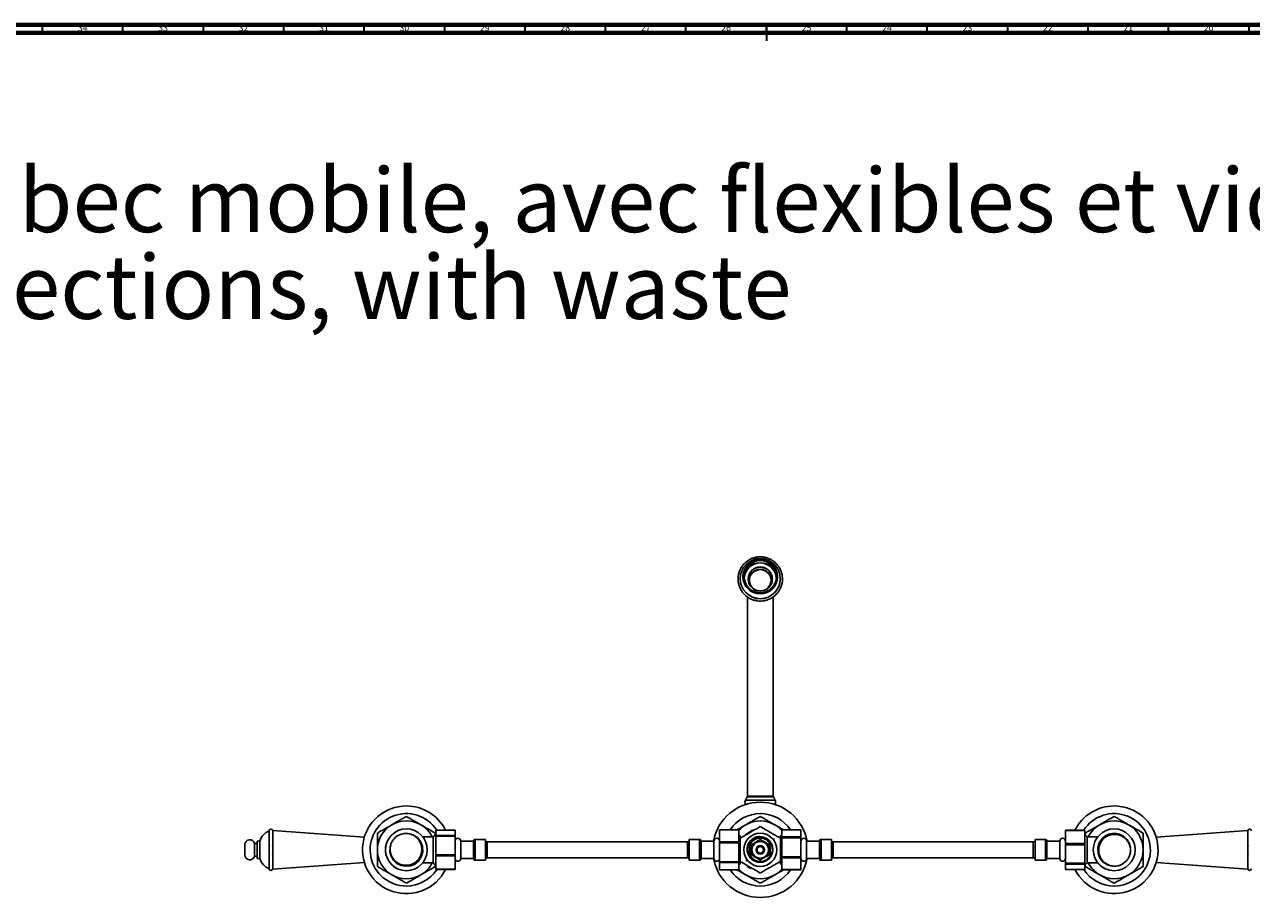
# Model space of a CAD drawing. Units: millimetres. Extents: x 3 to 2496, y 5 to 2495.
# Drawn here: x 789 to 1552, y 1953 to 2495 of the extents above; entities that cross this region are included whole.
import ezdxf

# ---------------------------------------------------------------- set-up
doc = ezdxf.new("R2010")
doc.units = ezdxf.units.MM
doc.styles.add('SLDTEXTSTYLE0', font='TXT', dxfattribs={"width": 0.75})

# ---------------------------------------------------------------- blocks, each defined once
blk = doc.blocks.new('SW_NOTE_0')
at = {"color": 0, "linetype": 'Continuous', "lineweight": 0, "char_height": 39.6875, "attachment_point": 1, "style": 'SLDTEXTSTYLE0'}
for s, insert in [('Mélangeur de lavabo 3 trous, bec mobile, avec flexibles et vidage - 3-hole basin mixer,', (0, -2.76)), ('swivel spout, hoses and connections, with waste', (0, -56.67))]:
    blk.add_mtext(s, dxfattribs=dict(at, insert=insert))

msp = doc.modelspace()

# ---------------------------------------------------------------- linework, layer by layer
at = {"color": 5, "linetype": 'Continuous', "lineweight": 70}
for p, q in [((5, 2495), (2495, 2495)), ((10, 2490), (2490, 2490))]:
    msp.add_line(p, q, dxfattribs=at)
at = {"color": 5, "linetype": 'Continuous', "lineweight": 35}
for p, q in [((800, 2490), (800, 2495)), ((850, 2490), (850, 2495)), ((900, 2490), (900, 2495)), ((950, 2490), (950, 2495)), ((1000, 2490), (1000, 2495)), ((1050, 2490), (1050, 2495)), ((1100, 2490), (1100, 2495)), ((1150, 2490), (1150, 2495)), ((1200, 2490), (1200, 2495)), ((1250, 2495), (1250, 2485)), ((1250, 2490), (1250, 2495)), ((1300, 2490), (1300, 2495)), ((1350, 2490), (1350, 2495)), ((1400, 2490), (1400, 2495)), ((1450, 2490), (1450, 2495)), ((1500, 2490), (1500, 2495)), ((1550, 2490), (1550, 2495))]:
    msp.add_line(p, q, dxfattribs=at)
at = {"color": 7, "linetype": 'Continuous', "lineweight": 25}
for p, q in [((1233.67, 2150.84), (1233.67, 2150.81)), ((1258.67, 2150.81), (1258.67, 2150.84)), ((1238.17, 2139.51), (1238.17, 2119.46)), ((1254.17, 2119.46), (1254.17, 2139.56)), ((1238.17, 2119.46), (1238.17, 2088.46)), ((1254.17, 2088.46), (1254.17, 2119.46)), ((1238.17, 2088.46), (1238.17, 2070.46)), ((1254.17, 2070.46), (1254.17, 2088.46)), ((1238.17, 2070.46), (1238.17, 2015.71)), ((1254.17, 2015.71), (1254.17, 2070.46)), ((1238.05, 2015.24), (1236.98, 2013.21)), ((1255.36, 2013.21), (1254.29, 2015.24)), ((1236.98, 2010.71), (1237.08, 2010.53)), ((1255.26, 2010.53), (1255.36, 2010.71)), ((940.83, 1970.61), (940.83, 1994.11)), ((1000.1, 1990.31), (943.07, 1994.31)), ((943.07, 1970.41), (943.07, 1994.31)), ((1044.46, 1991.9), (1042.92, 1990.36)), ((1044.17, 1992.75), (1044.17, 1991.61)), ((1044.46, 1994.58), (1056.46, 1994.58)), ((1044.46, 1994.58), (1044.46, 1991.27)), ((1056.46, 1991.27), (1044.46, 1991.27)), ((1044.46, 1990.75), (1044.46, 1991.27)), ((1044.46, 1990.75), (1056.46, 1990.75)), ((1044.46, 1990.75), (1044.46, 1979.22)), ((1056.46, 1991.27), (1056.46, 1994.58)), ((1056.46, 1990.75), (1056.46, 1991.27)), ((1056.46, 1979.22), (1056.46, 1990.75)), ((1220.86, 1994.79), (1232.86, 1994.79)), ((1220.86, 1994.79), (1220.86, 1994.69)), ((1232.86, 1994.69), (1220.86, 1994.69)), ((1220.86, 1987.39), (1220.86, 1994.69)), ((1232.86, 1994.79), (1232.86, 1994.69)), ((1232.86, 1994.69), (1232.86, 1987.39)), ((1233.67, 1991.11), (1232.86, 1991.92)), ((1233.67, 1991.11), (1233.67, 1990.04)), ((1259.48, 1991.92), (1258.67, 1991.11)), ((1258.67, 1990.02), (1258.67, 1991.11)), ((1271.48, 1994.79), (1259.48, 1994.79)), ((1259.48, 1990.32), (1259.48, 1994.79)), ((1271.48, 1994.79), (1271.48, 1990.32)), ((1447.88, 1994.58), (1435.88, 1994.58)), ((1435.88, 1994.58), (1435.88, 1994.41)), ((1435.88, 1994.41), (1447.88, 1994.41)), ((1435.88, 1994.41), (1435.88, 1986.18)), ((1447.88, 1994.58), (1447.88, 1994.41)), ((1447.88, 1986.18), (1447.88, 1994.41)), ((1449.42, 1990.36), (1447.88, 1991.9)), ((1448.17, 1991.61), (1448.17, 1992.75)), ((1549.27, 1994.31), (1492.23, 1990.31)), ((1549.27, 1994.31), (1549.27, 1970.41)), ((925.78, 1985.56), (925.78, 1979.16)), ((933.43, 1986.26), (931.83, 1986.26)), ((931.83, 1986.26), (931.83, 1978.46)), ((935.13, 1987.81), (933.43, 1987.81)), ((933.43, 1987.81), (933.43, 1976.91)), ((935.13, 1987.81), (935.13, 1976.91)), ((943.36, 1984.82), (943.11, 1984.82)), ((1042.92, 1990.36), (1036.43, 1990.36)), ((1042.92, 1990.36), (1042.92, 1974.36)), ((1067.96, 1987.76), (1059.96, 1987.76)), ((1059.96, 1976.96), (1059.96, 1987.76)), ((1075.36, 1988.86), (1068.96, 1988.86)), ((1075.36, 1975.86), (1075.36, 1988.86)), ((1076.46, 1987.36), (1075.36, 1987.36)), ((1201.96, 1987.36), (1200.86, 1987.36)), ((1208.36, 1988.86), (1201.96, 1988.86)), ((1201.96, 1988.86), (1201.96, 1975.86)), ((1217.36, 1987.76), (1209.36, 1987.76)), ((1217.36, 1987.76), (1217.36, 1976.96)), ((1220.86, 1987.39), (1232.86, 1987.39)), ((1220.86, 1987.39), (1220.86, 1986.73)), ((1232.86, 1986.73), (1220.86, 1986.73)), ((1220.86, 1974.97), (1220.86, 1986.73)), ((1232.86, 1987.39), (1232.86, 1986.73)), ((1232.86, 1986.73), (1232.86, 1974.97)), ((1239.72, 1979.05), (1239.72, 1985.67)), ((1252.62, 1985.67), (1252.62, 1979.05)), ((1259.48, 1990.32), (1271.48, 1990.32)), ((1259.48, 1989.75), (1259.48, 1990.32)), ((1271.48, 1989.75), (1259.48, 1989.75)), ((1259.48, 1977.99), (1259.48, 1989.75)), ((1271.48, 1989.75), (1271.48, 1990.32)), ((1271.48, 1989.75), (1271.48, 1977.99)), ((1282.98, 1987.76), (1274.98, 1987.76)), ((1274.98, 1976.96), (1274.98, 1987.76)), ((1290.38, 1988.86), (1283.98, 1988.86)), ((1290.38, 1975.86), (1290.38, 1988.86)), ((1291.48, 1987.36), (1290.38, 1987.36)), ((1416.98, 1987.36), (1415.88, 1987.36)), ((1423.38, 1988.86), (1416.98, 1988.86)), ((1416.98, 1988.86), (1416.98, 1975.86)), ((1432.38, 1987.76), (1424.38, 1987.76)), ((1432.38, 1987.76), (1432.38, 1976.96)), ((1447.88, 1986.18), (1435.88, 1986.18)), ((1435.88, 1986.18), (1435.88, 1985.49)), ((1435.88, 1985.49), (1447.88, 1985.49)), ((1435.88, 1985.49), (1435.88, 1973.96)), ((1447.88, 1986.18), (1447.88, 1985.49)), ((1447.88, 1973.96), (1447.88, 1985.49)), ((1455.92, 1990.36), (1449.42, 1990.36)), ((1449.42, 1974.36), (1449.42, 1990.36)), ((931.83, 1978.46), (933.43, 1978.46)), ((933.43, 1976.91), (935.13, 1976.91)), ((1056.46, 1979.22), (1044.46, 1979.22)), ((1044.46, 1978.54), (1044.46, 1979.22)), ((1044.46, 1978.54), (1056.46, 1978.54)), ((1044.46, 1978.54), (1044.46, 1970.31)), ((1056.46, 1978.54), (1056.46, 1979.22)), ((1056.46, 1970.31), (1056.46, 1978.54)), ((1059.96, 1976.96), (1067.96, 1976.96)), ((1068.96, 1975.86), (1075.36, 1975.86)), ((1075.36, 1977.36), (1076.46, 1977.36)), ((1200.86, 1977.36), (1201.96, 1977.36)), ((1201.96, 1975.86), (1208.36, 1975.86)), ((1209.36, 1976.96), (1217.36, 1976.96)), ((1259.48, 1977.99), (1271.48, 1977.99)), ((1259.48, 1977.32), (1259.48, 1977.99)), ((1271.48, 1977.32), (1259.48, 1977.32)), ((1259.48, 1970.03), (1259.48, 1977.32)), ((1271.48, 1977.32), (1271.48, 1977.99)), ((1271.48, 1977.32), (1271.48, 1970.03)), ((1274.98, 1976.96), (1282.98, 1976.96)), ((1283.98, 1975.86), (1290.38, 1975.86)), ((1290.38, 1977.36), (1291.48, 1977.36)), ((1415.88, 1977.36), (1416.98, 1977.36)), ((1416.98, 1975.86), (1423.38, 1975.86)), ((1424.38, 1976.96), (1432.38, 1976.96)), ((1548.98, 1979.9), (1549.22, 1979.9)), ((943.07, 1970.41), (1000.1, 1974.41)), ((1036.42, 1974.36), (1042.92, 1974.36)), ((1042.92, 1974.36), (1044.46, 1972.82)), ((1044.17, 1973.11), (1044.17, 1971.97)), ((1056.46, 1970.31), (1044.46, 1970.31)), ((1044.46, 1970.14), (1044.46, 1970.31)), ((1044.46, 1970.14), (1056.46, 1970.14)), ((1056.46, 1970.14), (1056.46, 1970.31)), ((1220.86, 1974.97), (1232.86, 1974.97)), ((1220.86, 1974.97), (1220.86, 1974.4)), ((1232.86, 1974.4), (1220.86, 1974.4)), ((1220.86, 1969.93), (1220.86, 1974.4)), ((1220.86, 1969.93), (1232.86, 1969.93)), ((1232.86, 1974.97), (1232.86, 1974.4)), ((1232.86, 1974.4), (1232.86, 1969.93)), ((1232.86, 1972.8), (1233.67, 1973.61)), ((1233.67, 1974.65), (1233.67, 1973.61)), ((1258.67, 1973.61), (1258.67, 1974.68)), ((1258.67, 1973.61), (1259.48, 1972.8)), ((1259.48, 1970.03), (1271.48, 1970.03)), ((1259.48, 1969.93), (1259.48, 1970.03)), ((1271.48, 1969.93), (1259.48, 1969.93)), ((1271.48, 1969.93), (1271.48, 1970.03)), ((1447.88, 1973.96), (1435.88, 1973.96)), ((1435.88, 1973.96), (1435.88, 1973.45)), ((1435.88, 1973.45), (1447.88, 1973.45)), ((1435.88, 1973.45), (1435.88, 1970.14)), ((1447.88, 1970.14), (1435.88, 1970.14)), ((1447.88, 1972.82), (1449.42, 1974.36)), ((1447.88, 1973.96), (1447.88, 1973.45)), ((1447.88, 1970.14), (1447.88, 1973.45)), ((1448.17, 1971.97), (1448.17, 1973.11)), ((1449.42, 1974.36), (1455.91, 1974.36)), ((1492.23, 1974.41), (1549.27, 1970.41))]:
    msp.add_line(p, q, dxfattribs=at)
at = {"color": 8, "linetype": 'Continuous', "lineweight": 25}
for p, q in [((1254.29, 2015.24), (1238.05, 2015.24)), ((1238.17, 2015.71), (1254.17, 2015.71)), ((1255.36, 2013.21), (1236.98, 2013.21)), ((1237.66, 2010.71), (1236.98, 2010.71)), ((1255.36, 2010.71), (1254.68, 2010.71)), ((1076.46, 1987.36), (1076.46, 1977.36)), ((1200.86, 1987.36), (1200.86, 1977.36)), ((1291.48, 1977.36), (1291.48, 1987.36)), ((1415.88, 1977.36), (1415.88, 1987.36))]:
    msp.add_line(p, q, dxfattribs=at)
at = {"color": 7, "linetype": 'Continuous', "lineweight": 25, "flags": 128}
for points in [[(1016.53, 1985.54), (1016.06, 1984.03), (1015.99, 1981.17), (1016.73, 1978.35), (1018.24, 1975.86), (1020.34, 1973.93), (1022.96, 1972.62), (1025.81, 1972.12), (1028.67, 1972.42), (1031.38, 1973.53), (1033.62, 1975.32), (1035.45, 1978.01), (1036.35, 1981.17), (1036.22, 1984.38), (1035.06, 1987.46), (1033.03, 1989.97), (1030.29, 1991.74), (1027.12, 1992.56), (1023.91, 1992.36), (1022.97, 1992.1), (1022.97, 1992.1)], [(1475.8, 1979.18), (1476.28, 1980.69), (1476.35, 1983.55), (1475.6, 1986.36), (1474.1, 1988.86), (1471.99, 1990.79), (1469.38, 1992.09), (1466.53, 1992.6), (1463.67, 1992.3), (1460.96, 1991.19), (1458.72, 1989.4), (1456.89, 1986.7), (1455.99, 1983.55), (1456.12, 1980.34), (1457.28, 1977.26), (1459.31, 1974.75), (1462.05, 1972.97), (1465.22, 1972.15), (1468.43, 1972.36), (1469.37, 1972.62), (1469.37, 1972.62)]]:
    msp.add_lwpolyline(points, dxfattribs=at)
at = {"color": 7, "linetype": 'Continuous', "lineweight": 25}
for centre, radius in [((1246.14, 2150.84), 12.47), ((1246.14, 2152.04), 10.72), ((1246.19, 2152.04), 9.98), ((1246.17, 2150.61), 7.49), ((1246.17, 2149.96), 6.74), ((1026.17, 1982.36), 13), ((1246.17, 1982.36), 10.3), ((1466.17, 1982.36), 13), ((1246.17, 1982.36), 5.15), ((1246.17, 1982.36), 2.65), ((1246.17, 1982.36), 2.5), ((1246.17, 1982.36), 2)]:
    msp.add_circle(centre, radius, dxfattribs=at)
for centre, radius, start, end in [((1246.17, 2150.69), 10, 3.95816, 176.04184), ((1246.17, 2150.85), 12.5, 180.14691, 359.85309), ((1246.17, 2150.5), 7.5, 0.14451, 179.85549), ((1237.17, 2015.71), 1, 332.12935, 0), ((1255.17, 2015.71), 1, 180, 207.87065), ((1026.17, 1982.36), 27.25, 90, 333.36036), ((1026.17, 1982.36), 27.25, 26.63964, 90), ((1246.17, 1982.36), 29.6, 10.51147, 169.48853), ((1239.34, 2011.96), 2.67, 152.12935, 207.87065), ((1253, 2011.96), 2.67, 332.12935, 27.87065), ((1466.17, 1982.36), 27.25, 206.63964, 90), ((1466.17, 1982.36), 27.25, 90, 153.36036), ((1026.17, 1982.36), 22.5, 32.89049, 270), ((1026.17, 1982.36), 18, 60, 120), ((1246.17, 1982.36), 22.5, 33.52198, 146.47802), ((1246.17, 1982.36), 18, 60, 120), ((1466.17, 1982.36), 22.5, 270, 147.10951), ((1466.17, 1982.36), 18, 60, 120), ((944.56, 1985), 9.84, 112.24521, 163.41386), ((941.95, 1994.11), 1.12, 0, 180), ((1026.17, 1982.36), 18, 120, 180), ((1026.17, 1982.36), 10.25, 108.17974, 153.17974), ((1026.17, 1982.36), 18, 26.3878, 60), ((1246.17, 1982.36), 18, 120, 137.69644), ((1246.17, 1982.36), 13, 106.90333, 133.14342), ((1246.17, 1982.36), 18, 42.30356, 60), ((1466.17, 1982.36), 18, 120, 153.6122), ((1466.17, 1982.36), 18, 360, 60), ((1550.39, 1994.11), 1.12, 0, 180), ((928.84, 1985.56), 3.06, 13.20298, 180), ((1058.21, 1987.76), 1.75, 0, 180), ((1219.11, 1987.76), 1.75, 0, 180), ((1246.17, 1982.36), 7.25, 27.17005, 152.82995), ((1273.23, 1987.76), 1.75, 0, 180), ((1434.13, 1987.76), 1.75, 0, 180), ((928.84, 1979.16), 3.06, 180, 346.79702), ((944.56, 1979.72), 9.84, 196.58614, 247.75479), ((1026.17, 1982.36), 18, 180, 240), ((1058.21, 1976.96), 1.75, 180, 0), ((1246.17, 1982.36), 29.6, 190.51147, 270), ((1219.11, 1976.96), 1.75, 180, 360), ((1246.17, 1982.36), 7.25, 207.17005, 332.82995), ((1246.17, 1982.36), 7.75, 270, 0), ((1246.17, 1982.36), 29.6, 270, 349.48853), ((1273.23, 1976.96), 1.75, 180, 0), ((1434.13, 1976.96), 1.75, 180, 0), ((1466.17, 1982.36), 10.25, 288.17974, 333.17974), ((1466.17, 1982.36), 18, 300, 360), ((941.95, 1970.61), 1.12, 180, 0), ((1026.17, 1982.36), 22.5, 270, 327.10951), ((1026.17, 1982.36), 18, 300, 333.6122), ((1246.17, 1982.36), 22.5, 213.52198, 270), ((1246.17, 1982.36), 18, 222.30356, 240), ((1246.17, 1982.36), 22.5, 270, 326.47802), ((1246.17, 1982.36), 18, 300, 317.69644), ((1466.17, 1982.36), 22.5, 212.89049, 270), ((1466.17, 1982.36), 18, 206.3878, 240), ((1550.39, 1970.61), 1.12, 180, 0), ((1026.17, 1982.36), 18, 240, 300), ((1246.17, 1982.36), 18, 240, 300), ((1466.17, 1982.36), 18, 240, 300)]:
    msp.add_arc(centre, radius, start, end, dxfattribs=at)
at = {"color": 8, "linetype": 'Continuous', "lineweight": 25}
for centre, radius, start, end in [((1246.15, 2150.58), 9.99, 89.91276, 175.77574), ((1246.18, 2150.58), 9.99, 4.25435, 90.08721), ((1246.17, 2149.43), 7.01, 32.58814, 147.41186)]:
    msp.add_arc(centre, radius, start, end, dxfattribs=at)
at = {"color": 7, "linetype": 'Continuous', "lineweight": 25}
for points, knots in [([(1232.37, 2150.66), (1232.38, 2150.26), (1232.41, 2149.17), (1232.71, 2147.4), (1233.36, 2145.42), (1234.3, 2143.55), (1235.51, 2141.84), (1236.96, 2140.34), (1238.63, 2139.07), (1240.47, 2138.07), (1242.44, 2137.36), (1244.49, 2136.95), (1246.58, 2136.85), (1248.67, 2137.07), (1250.7, 2137.61), (1252.62, 2138.44), (1254.39, 2139.55), (1255.98, 2140.91), (1257.34, 2142.5), (1258.45, 2144.28), (1259.27, 2146.2), (1259.8, 2148.22), (1260.01, 2150.3), (1259.91, 2152.39), (1259.49, 2154.43), (1258.76, 2156.39), (1257.75, 2158.22), (1256.47, 2159.88), (1254.96, 2161.32), (1253.25, 2162.52), (1251.37, 2163.45), (1249.37, 2164.09), (1247.3, 2164.42), (1245.21, 2164.43), (1243.13, 2164.13), (1241.13, 2163.52), (1239.24, 2162.61), (1237.51, 2161.43), (1235.98, 2160.01), (1234.68, 2158.36), (1233.64, 2156.55), (1232.9, 2154.59), (1232.45, 2152.61), (1232.4, 2151.29), (1232.37, 2150.66)], [0, 0, 0, 0, 0.013728, 0.037813, 0.061913, 0.086014, 0.110116, 0.13422, 0.158327, 0.182435, 0.206546, 0.23066, 0.254775, 0.278892, 0.303009, 0.327126, 0.351241, 0.375355, 0.399467, 0.423576, 0.447683, 0.471788, 0.49589, 0.519992, 0.544092, 0.568193, 0.592294, 0.616397, 0.640501, 0.664608, 0.688717, 0.712829, 0.736943, 0.761059, 0.785176, 0.809293, 0.833409, 0.857524, 0.881638, 0.905749, 0.929858, 0.953964, 0.978068, 1, 1, 1, 1]), ([(1017.17, 1997.95), (1017.93, 1998.39), (1019.57, 1999.33), (1022.09, 2000.79), (1024.38, 2002.11), (1025.68, 2002.86), (1026.17, 2003.14)], [0, 0, 0, 0, 0.246257, 0.532339, 0.823175, 1, 1, 1, 1]), ([(1026.17, 2003.14), (1026.69, 2002.84), (1027.75, 2002.23), (1029.81, 2001.04), (1032.29, 1999.61), (1034.21, 1998.5), (1035.17, 1997.95)], [0, 0, 0, 0, 0.187923, 0.380265, 0.68811, 1, 1, 1, 1]), ([(1237.17, 1997.95), (1237.93, 1998.39), (1239.57, 1999.33), (1242.09, 2000.79), (1244.38, 2002.11), (1245.68, 2002.86), (1246.17, 2003.14)], [0, 0, 0, 0, 0.246257, 0.532339, 0.823175, 1, 1, 1, 1]), ([(1246.17, 2003.14), (1246.69, 2002.84), (1247.75, 2002.23), (1249.81, 2001.04), (1252.29, 1999.61), (1254.21, 1998.5), (1255.17, 1997.95)], [0, 0, 0, 0, 0.187923, 0.380265, 0.68811, 1, 1, 1, 1]), ([(1457.17, 1997.95), (1457.93, 1998.39), (1459.57, 1999.33), (1462.09, 2000.79), (1464.38, 2002.11), (1465.68, 2002.86), (1466.17, 2003.14)], [0, 0, 0, 0, 0.246257, 0.532339, 0.823175, 1, 1, 1, 1]), ([(1466.17, 2003.14), (1466.69, 2002.84), (1467.75, 2002.23), (1469.81, 2001.04), (1472.29, 1999.61), (1474.21, 1998.5), (1475.17, 1997.95)], [0, 0, 0, 0, 0.187923, 0.380265, 0.68811, 1, 1, 1, 1]), ([(1008.17, 1992.75), (1008.69, 1993.05), (1009.75, 1993.66), (1011.81, 1994.85), (1014.29, 1996.29), (1016.21, 1997.39), (1017.17, 1997.95)], [0, 0, 0, 0, 0.187923, 0.380265, 0.68811, 1, 1, 1, 1]), ([(1008.17, 1982.36), (1008.17, 1983.69), (1008.17, 1986.38), (1008.17, 1989.94), (1008.17, 1991.96), (1008.17, 1992.75)], [0, 0, 0, 0, 0.3751201, 0.7569839, 1, 1, 1, 1]), ([(1022.97, 1992.1), (1023.52, 1992.23), (1025.18, 1992.62), (1028.09, 1992.44), (1031.28, 1991.13), (1033.83, 1988.83), (1035.43, 1985.86), (1035.85, 1983.31), (1035.73, 1981.91), (1035.7, 1981.59)], [0, 0, 0, 0, 0.08711, 0.26324, 0.438233, 0.611007, 0.782748, 0.950768, 1, 1, 1, 1]), ([(1035.17, 1997.95), (1035.93, 1997.51), (1037.57, 1996.56), (1040.09, 1995.1), (1042.38, 1993.79), (1043.68, 1993.04), (1044.17, 1992.75)], [0, 0, 0, 0, 0.246257, 0.532339, 0.823175, 1, 1, 1, 1]), ([(1231.69, 1994.79), (1232.55, 1995.28), (1234.37, 1996.33), (1236.21, 1997.39), (1237.17, 1997.95)], [0, 0, 0, 0, 0.476189, 1, 1, 1, 1]), ([(1246.17, 1996.79), (1245.31, 1996.3), (1243.57, 1995.29), (1241.01, 1993.82), (1238.67, 1992.46), (1236.27, 1991.08), (1234.65, 1990.14), (1233.67, 1989.58)], [0, 0, 0, 0, 0.21619, 0.439772, 0.593426, 0.752217, 1, 1, 1, 1]), ([(1258.67, 1989.58), (1257.81, 1990.07), (1256.07, 1991.08), (1253.51, 1992.55), (1251.17, 1993.9), (1248.77, 1995.29), (1247.15, 1996.22), (1246.17, 1996.79)], [0, 0, 0, 0, 0.2161898, 0.4397715, 0.5934265, 0.7522165, 1, 1, 1, 1]), ([(1255.17, 1997.95), (1255.93, 1997.51), (1257.57, 1996.56), (1259.41, 1995.5), (1260.46, 1994.89), (1260.65, 1994.79)], [0, 0, 0, 0, 0.413004, 0.892798, 1, 1, 1, 1]), ([(1448.17, 1992.75), (1448.69, 1993.05), (1449.75, 1993.66), (1451.81, 1994.85), (1454.29, 1996.29), (1456.21, 1997.39), (1457.17, 1997.95)], [0, 0, 0, 0, 0.187923, 0.380265, 0.68811, 1, 1, 1, 1]), ([(1456.64, 1983.13), (1456.66, 1983.34), (1456.77, 1984.4), (1457.38, 1986.48), (1459.06, 1989.03), (1461.66, 1990.99), (1464.44, 1991.93), (1466.22, 1991.9), (1466.94, 1991.89)], [0, 0, 0, 0, 0.042462, 0.213762, 0.428351, 0.64294, 0.857529, 1, 1, 1, 1]), ([(1466.94, 1991.89), (1467.5, 1991.84), (1469.14, 1991.68), (1471.72, 1990.59), (1474.2, 1988.39), (1475.85, 1985.47), (1476.44, 1982.15), (1476.05, 1979.49), (1475.47, 1978.1), (1475.32, 1977.73)], [0, 0, 0, 0, 0.087562, 0.255425, 0.423266, 0.593038, 0.765681, 0.938509, 1, 1, 1, 1]), ([(1475.17, 1997.95), (1475.93, 1997.51), (1477.57, 1996.56), (1480.09, 1995.1), (1482.38, 1993.79), (1483.68, 1993.04), (1484.17, 1992.75)], [0, 0, 0, 0, 0.246257, 0.532339, 0.823175, 1, 1, 1, 1]), ([(1484.17, 1992.75), (1484.17, 1991.9), (1484.17, 1989.87), (1484.17, 1986.31), (1484.17, 1983.69), (1484.17, 1982.36)], [0, 0, 0, 0, 0.261527, 0.626401, 1, 1, 1, 1]), ([(943.12, 1984.8), (943.07, 1984.9), (942.96, 1985.08), (942.86, 1985.26), (942.81, 1985.35)], [0, 0, 0, 0, 0.499807, 1, 1, 1, 1]), ([(1013.16, 1980.73), (1013.12, 1981.44), (1013.05, 1982.86), (1013.33, 1984.26), (1013.47, 1984.97)], [0, 0, 0, 0, 0.496453, 1, 1, 1, 1]), ([(1025.4, 1972.83), (1024.84, 1972.88), (1023.2, 1973.04), (1020.62, 1974.13), (1018.14, 1976.33), (1016.49, 1979.25), (1015.9, 1982.57), (1016.28, 1985.22), (1016.87, 1986.62), (1017.02, 1986.98)], [0, 0, 0, 0, 0.087562, 0.255425, 0.423266, 0.593038, 0.765681, 0.938509, 1, 1, 1, 1]), ([(1068.96, 1988.86), (1068.83, 1988.85), (1068.64, 1988.83), (1068.4, 1988.7), (1068.24, 1988.57), (1068.12, 1988.41), (1067.99, 1988.18), (1067.97, 1987.99), (1067.96, 1987.86)], [0, 0, 0, 0, 0.239457, 0.368361, 0.5, 0.631639, 0.760543, 1, 1, 1, 1]), ([(1200.86, 1987.36), (1197.94, 1987.36), (1192.57, 1987.36), (1185.18, 1987.36), (1179.08, 1987.36), (1174.15, 1987.36), (1169.98, 1987.36), (1166.15, 1987.36), (1159.99, 1987.36), (1151.46, 1987.36), (1141.46, 1987.36), (1132.34, 1987.36), (1124.32, 1987.36), (1118.18, 1987.36), (1113.8, 1987.36), (1110.72, 1987.36), (1107.03, 1987.36), (1102.56, 1987.36), (1097.28, 1987.36), (1091.15, 1987.36), (1084.12, 1987.36), (1079.12, 1987.36), (1076.46, 1987.36)], [0, 0, 0, 0, 0.070353, 0.129387, 0.178102, 0.217196, 0.248283, 0.278659, 0.309563, 0.396808, 0.484518, 0.551007, 0.617046, 0.67792, 0.699141, 0.722685, 0.752297, 0.788145, 0.830465, 0.879574, 0.935898, 1, 1, 1, 1]), ([(1209.36, 1987.86), (1209.34, 1987.99), (1209.32, 1988.18), (1209.2, 1988.41), (1209.07, 1988.57), (1208.91, 1988.7), (1208.68, 1988.83), (1208.48, 1988.85), (1208.36, 1988.86)], [0, 0, 0, 0, 0.239457, 0.368361, 0.5, 0.631639, 0.760543, 1, 1, 1, 1]), ([(1233.67, 1989.58), (1233.67, 1988.83), (1233.67, 1987.32), (1233.67, 1984.9), (1233.67, 1982.41), (1233.67, 1979.95), (1233.67, 1977.51), (1233.67, 1975.96), (1233.67, 1975.14)], [0, 0, 0, 0, 0.164618, 0.331763, 0.49856, 0.659786, 0.821312, 1, 1, 1, 1]), ([(1238.51, 1985.53), (1238.37, 1985.11), (1237.96, 1983.83), (1237.91, 1981.51), (1238.73, 1978.87), (1240.4, 1976.64), (1242.68, 1975.13), (1244.73, 1974.61), (1245.89, 1974.61), (1246.17, 1974.61)], [0, 0, 0, 0, 0.08491, 0.256469, 0.432551, 0.60525, 0.778091, 0.946246, 1, 1, 1, 1]), ([(1243.22, 1989.48), (1243.07, 1989.41), (1242.3, 1989.08), (1240.87, 1988.11), (1239.32, 1986.22), (1238.44, 1983.74), (1238.39, 1981.36), (1238.86, 1979.97), (1239.05, 1979.41)], [0, 0, 0, 0, 0.041474, 0.208722, 0.42331, 0.637898, 0.852486, 1, 1, 1, 1]), ([(1246.17, 1974.61), (1245.15, 1974.73), (1243.13, 1974.96), (1240.55, 1976.75), (1238.82, 1979.31), (1238.22, 1982.36), (1238.82, 1985.4), (1240.55, 1987.98), (1243.12, 1989.7), (1246.19, 1990.33), (1249.14, 1989.65), (1251.1, 1988.67), (1251.66, 1987.82), (1251.67, 1987.81)], [0, 0, 0, 0, 0.099882, 0.199763, 0.299645, 0.399526, 0.499408, 0.599289, 0.699171, 0.799052, 0.898934, 0.998816, 1, 1, 1, 1]), ([(1243, 1990.02), (1242.92, 1989.99), (1242.54, 1989.82), (1241.87, 1989.47), (1241.18, 1989), (1240.54, 1988.46), (1239.95, 1987.87), (1239.43, 1987.21), (1238.93, 1986.44), (1238.68, 1985.91), (1238.51, 1985.53)], [0, 0, 0, 0, 0.0384177, 0.1923523, 0.3462869, 0.4231486, 0.5770831, 0.7310177, 0.8078794, 1, 1, 1, 1]), ([(1246.17, 1988.71), (1246.16, 1988.71), (1246.15, 1988.7), (1246.04, 1988.63), (1245.79, 1988.49), (1245.1, 1988.09), (1244.08, 1987.5), (1242.99, 1986.88), (1242.1, 1986.36), (1241.47, 1986), (1241.03, 1985.74), (1240.82, 1985.62), (1240.69, 1985.55), (1240.68, 1985.54), (1240.67, 1985.53)], [0, 0, 0, 0, 0.0291413, 0.0581803, 0.1052109, 0.185058, 0.4142172, 0.5850355, 0.7032087, 0.8375345, 0.8875062, 0.9378132, 0.9703806, 1, 1, 1, 1]), ([(1240.67, 1985.53), (1240.67, 1985.53), (1240.67, 1985.51), (1240.67, 1985.38), (1240.67, 1985.1), (1240.67, 1984.3), (1240.67, 1983.12), (1240.67, 1981.87), (1240.67, 1980.84), (1240.67, 1980.11), (1240.67, 1979.6), (1240.67, 1979.35), (1240.67, 1979.21), (1240.67, 1979.19), (1240.67, 1979.18)], [0, 0, 0, 0, 0.0291413, 0.0581803, 0.1052109, 0.185058, 0.4142172, 0.5850355, 0.7032087, 0.8375345, 0.8875062, 0.9378132, 0.9703806, 1, 1, 1, 1]), ([(1253.92, 1982.36), (1253.91, 1982.8), (1253.89, 1984.13), (1253.19, 1986.28), (1251.58, 1988.43), (1249.33, 1989.95), (1246.69, 1990.66), (1244.5, 1990.52), (1243.32, 1990.13), (1243, 1990.02)], [0, 0, 0, 0, 0.084929, 0.252961, 0.420987, 0.589692, 0.762364, 0.934953, 1, 1, 1, 1]), ([(1251.18, 1988.52), (1250.55, 1988.95), (1249.17, 1989.89), (1246.6, 1990.31), (1244.53, 1990.03), (1243.47, 1989.59), (1243.22, 1989.48)], [0, 0, 0, 0, 0.271541, 0.587699, 0.904029, 1, 1, 1, 1]), ([(1251.67, 1985.53), (1251.67, 1985.54), (1251.67, 1985.54), (1251.62, 1985.57), (1251.46, 1985.66), (1251.1, 1985.86), (1250.24, 1986.36), (1249.11, 1987.01), (1247.87, 1987.73), (1247, 1988.23), (1246.45, 1988.55), (1246.25, 1988.67), (1246.18, 1988.71), (1246.17, 1988.71), (1246.17, 1988.71)], [0, 0, 0, 0, 0.010536, 0.038616, 0.076492, 0.134351, 0.242559, 0.50006, 0.665023, 0.833491, 0.917038, 0.95116, 0.985543, 1, 1, 1, 1]), ([(1248.49, 1981.42), (1248.57, 1981.69), (1248.75, 1982.22), (1248.66, 1983.09), (1248.31, 1983.87), (1247.75, 1984.49), (1247.27, 1984.71), (1247.05, 1984.8)], [0, 0, 0, 0, 0.203948, 0.407813, 0.616544, 0.825198, 1, 1, 1, 1]), ([(1251.67, 1979.18), (1251.67, 1979.19), (1251.67, 1979.21), (1251.67, 1979.34), (1251.67, 1979.62), (1251.67, 1980.42), (1251.67, 1981.6), (1251.67, 1982.85), (1251.67, 1983.88), (1251.67, 1984.61), (1251.67, 1985.12), (1251.67, 1985.36), (1251.67, 1985.51), (1251.67, 1985.53), (1251.67, 1985.53)], [0, 0, 0, 0, 0.029141, 0.05818, 0.105211, 0.185058, 0.414217, 0.585036, 0.703209, 0.837534, 0.887506, 0.937813, 0.970381, 1, 1, 1, 1]), ([(1254.63, 1989.2), (1254.63, 1989.23), (1254.63, 1989.34), (1254.63, 1988.89), (1254.63, 1988.19), (1254.63, 1988.1)], [0, 0, 0, 0, 0.234175, 0.902713, 1, 1, 1, 1]), ([(1258.67, 1975.14), (1258.67, 1975.96), (1258.67, 1977.51), (1258.67, 1979.95), (1258.67, 1982.41), (1258.67, 1984.9), (1258.67, 1987.32), (1258.67, 1988.83), (1258.67, 1989.58)], [0, 0, 0, 0, 0.178688, 0.340214, 0.50144, 0.668237, 0.835382, 1, 1, 1, 1]), ([(1283.98, 1988.86), (1283.86, 1988.85), (1283.66, 1988.83), (1283.43, 1988.7), (1283.27, 1988.57), (1283.14, 1988.41), (1283.02, 1988.18), (1283, 1987.99), (1282.98, 1987.86)], [0, 0, 0, 0, 0.239457, 0.368361, 0.5, 0.631639, 0.760543, 1, 1, 1, 1]), ([(1415.88, 1987.36), (1412.99, 1987.36), (1407.65, 1987.36), (1400.3, 1987.36), (1394.22, 1987.36), (1389.29, 1987.36), (1385.11, 1987.36), (1381.27, 1987.36), (1375.1, 1987.36), (1366.55, 1987.36), (1356.53, 1987.36), (1347.41, 1987.36), (1339.41, 1987.36), (1333.29, 1987.36), (1328.92, 1987.36), (1325.85, 1987.36), (1322.17, 1987.36), (1317.71, 1987.36), (1312.43, 1987.36), (1306.29, 1987.36), (1299.21, 1987.36), (1294.17, 1987.36), (1291.48, 1987.36)], [0, 0, 0, 0, 0.0697348, 0.1285359, 0.1771996, 0.2162913, 0.2474208, 0.2779003, 0.3089053, 0.3963641, 0.4842203, 0.55067, 0.6165908, 0.6772462, 0.6983692, 0.7218636, 0.7513947, 0.7871583, 0.829434, 0.8786135, 0.9352311, 1, 1, 1, 1]), ([(1424.38, 1987.86), (1424.37, 1987.99), (1424.35, 1988.18), (1424.22, 1988.41), (1424.09, 1988.57), (1423.93, 1988.7), (1423.7, 1988.83), (1423.51, 1988.85), (1423.38, 1988.86)], [0, 0, 0, 0, 0.239457, 0.368361, 0.5, 0.631639, 0.760543, 1, 1, 1, 1]), ([(1469.37, 1972.62), (1468.82, 1972.49), (1467.16, 1972.1), (1464.25, 1972.27), (1461.06, 1973.59), (1458.51, 1975.88), (1456.91, 1978.86), (1456.49, 1981.41), (1456.61, 1982.81), (1456.64, 1983.13)], [0, 0, 0, 0, 0.08711, 0.26324, 0.438233, 0.611007, 0.782748, 0.950768, 1, 1, 1, 1]), ([(1549.5, 1984.8), (1549.45, 1984.89), (1549.34, 1985.07), (1549.24, 1985.26), (1549.18, 1985.35)], [0, 0, 0, 0, 0.499849, 1, 1, 1, 1]), ([(942.84, 1979.92), (942.89, 1979.83), (943, 1979.64), (943.1, 1979.46), (943.16, 1979.37)], [0, 0, 0, 0, 0.499849, 1, 1, 1, 1]), ([(1008.17, 1971.97), (1008.17, 1972.82), (1008.17, 1974.85), (1008.17, 1978.41), (1008.17, 1981.03), (1008.17, 1982.36)], [0, 0, 0, 0, 0.2615273, 0.6264013, 1, 1, 1, 1]), ([(1035.7, 1981.59), (1035.68, 1981.38), (1035.57, 1980.32), (1034.96, 1978.24), (1033.28, 1975.69), (1030.67, 1973.73), (1027.9, 1972.79), (1026.12, 1972.82), (1025.4, 1972.83)], [0, 0, 0, 0, 0.042462, 0.213762, 0.428351, 0.64294, 0.857529, 1, 1, 1, 1]), ([(1067.96, 1976.86), (1067.97, 1976.73), (1067.99, 1976.54), (1068.12, 1976.31), (1068.24, 1976.15), (1068.4, 1976.02), (1068.64, 1975.89), (1068.83, 1975.87), (1068.96, 1975.86)], [0, 0, 0, 0, 0.239457, 0.368361, 0.5, 0.631639, 0.760543, 1, 1, 1, 1]), ([(1076.46, 1977.36), (1079.35, 1977.36), (1084.69, 1977.36), (1092.04, 1977.36), (1098.12, 1977.36), (1103.05, 1977.36), (1107.23, 1977.36), (1111.07, 1977.36), (1117.24, 1977.36), (1125.79, 1977.36), (1135.81, 1977.36), (1144.93, 1977.36), (1152.93, 1977.36), (1159.05, 1977.36), (1163.42, 1977.36), (1166.49, 1977.36), (1170.17, 1977.36), (1174.63, 1977.36), (1179.91, 1977.36), (1186.05, 1977.36), (1193.13, 1977.36), (1198.17, 1977.36), (1200.86, 1977.36)], [0, 0, 0, 0, 0.0697348, 0.1285359, 0.1771996, 0.2162913, 0.2474208, 0.2779003, 0.3089053, 0.3963641, 0.4842203, 0.55067, 0.6165908, 0.6772462, 0.6983692, 0.7218636, 0.7513947, 0.7871583, 0.829434, 0.8786135, 0.9352311, 1, 1, 1, 1]), ([(1208.36, 1975.86), (1208.48, 1975.87), (1208.68, 1975.89), (1208.91, 1976.02), (1209.07, 1976.15), (1209.2, 1976.31), (1209.32, 1976.54), (1209.34, 1976.73), (1209.36, 1976.86)], [0, 0, 0, 0, 0.239457, 0.368361, 0.5, 0.631639, 0.760543, 1, 1, 1, 1]), ([(1237.71, 1975.52), (1237.71, 1975.49), (1237.71, 1975.37), (1237.71, 1975.87), (1237.71, 1976.64), (1237.71, 1976.79)], [0, 0, 0, 0, 0.220362, 0.849465, 1, 1, 1, 1]), ([(1239.05, 1979.41), (1239.22, 1978.99), (1239.62, 1978.02), (1240.36, 1977.26), (1240.78, 1976.82)], [0, 0, 0, 0, 0.4243961, 1, 1, 1, 1]), ([(1240.67, 1979.18), (1240.67, 1979.18), (1240.67, 1979.18), (1240.72, 1979.15), (1240.88, 1979.06), (1241.24, 1978.86), (1242.1, 1978.36), (1243.23, 1977.7), (1244.47, 1976.99), (1245.35, 1976.48), (1245.89, 1976.17), (1246.09, 1976.05), (1246.16, 1976.01), (1246.17, 1976.01), (1246.17, 1976.01)], [0, 0, 0, 0, 0.010533, 0.038604, 0.076469, 0.13431, 0.242486, 0.499909, 0.66776, 0.833542, 0.917063, 0.951175, 0.985547, 1, 1, 1, 1]), ([(1246.53, 1979.79), (1246.28, 1979.78), (1245.82, 1979.78), (1245.41, 1979.96), (1245.23, 1980.04)], [0, 0, 0, 0, 0.568189, 1, 1, 1, 1]), ([(1246.17, 1976.01), (1246.18, 1976.01), (1246.19, 1976.02), (1246.3, 1976.08), (1246.54, 1976.22), (1247.24, 1976.63), (1248.26, 1977.22), (1249.35, 1977.84), (1250.23, 1978.36), (1250.87, 1978.72), (1251.31, 1978.98), (1251.52, 1979.1), (1251.65, 1979.17), (1251.66, 1979.18), (1251.67, 1979.18)], [0, 0, 0, 0, 0.029141, 0.05818, 0.105211, 0.185058, 0.414217, 0.585036, 0.703209, 0.837534, 0.887506, 0.937813, 0.970381, 1, 1, 1, 1]), ([(1282.98, 1976.86), (1283, 1976.73), (1283.02, 1976.54), (1283.14, 1976.31), (1283.27, 1976.15), (1283.43, 1976.02), (1283.66, 1975.89), (1283.86, 1975.87), (1283.98, 1975.86)], [0, 0, 0, 0, 0.2394568, 0.3683607, 0.5, 0.6316393, 0.7605432, 1, 1, 1, 1]), ([(1291.48, 1977.36), (1294.4, 1977.36), (1299.77, 1977.36), (1307.16, 1977.36), (1313.25, 1977.36), (1318.19, 1977.36), (1322.36, 1977.36), (1326.19, 1977.36), (1332.34, 1977.36), (1340.88, 1977.36), (1350.88, 1977.36), (1360, 1977.36), (1368.02, 1977.36), (1374.16, 1977.36), (1378.53, 1977.36), (1381.62, 1977.36), (1385.31, 1977.36), (1389.78, 1977.36), (1395.06, 1977.36), (1401.19, 1977.36), (1408.22, 1977.36), (1413.22, 1977.36), (1415.88, 1977.36)], [0, 0, 0, 0, 0.070353, 0.129387, 0.178102, 0.217196, 0.248283, 0.278659, 0.309563, 0.396808, 0.484518, 0.551007, 0.617046, 0.67792, 0.699141, 0.722685, 0.752297, 0.788145, 0.830465, 0.879574, 0.935898, 1, 1, 1, 1]), ([(1423.38, 1975.86), (1423.51, 1975.87), (1423.7, 1975.89), (1423.93, 1976.02), (1424.09, 1976.15), (1424.22, 1976.31), (1424.35, 1976.54), (1424.37, 1976.73), (1424.38, 1976.86)], [0, 0, 0, 0, 0.239457, 0.368361, 0.5, 0.631639, 0.760543, 1, 1, 1, 1]), ([(1484.17, 1982.36), (1484.17, 1981.03), (1484.17, 1978.34), (1484.17, 1974.78), (1484.17, 1972.75), (1484.17, 1971.97)], [0, 0, 0, 0, 0.37512, 0.756984, 1, 1, 1, 1]), ([(1549.22, 1979.91), (1549.27, 1979.82), (1549.37, 1979.64), (1549.48, 1979.46), (1549.53, 1979.37)], [0, 0, 0, 0, 0.499807, 1, 1, 1, 1]), ([(1017.17, 1966.77), (1016.41, 1967.21), (1014.77, 1968.16), (1012.24, 1969.61), (1009.96, 1970.93), (1008.66, 1971.68), (1008.17, 1971.97)], [0, 0, 0, 0, 0.246257, 0.532339, 0.823175, 1, 1, 1, 1]), ([(1020.24, 1970.81), (1019.97, 1970.93), (1019.21, 1971.24), (1018.55, 1971.71), (1018.12, 1972.01)], [0, 0, 0, 0, 0.361551, 1, 1, 1, 1]), ([(1044.17, 1971.97), (1043.65, 1971.67), (1042.59, 1971.05), (1040.53, 1969.86), (1038.04, 1968.43), (1036.13, 1967.33), (1035.17, 1966.77)], [0, 0, 0, 0, 0.187923, 0.380265, 0.68811, 1, 1, 1, 1]), ([(1237.17, 1966.77), (1236.41, 1967.21), (1234.77, 1968.15), (1232.92, 1969.22), (1231.88, 1969.82), (1231.69, 1969.93)], [0, 0, 0, 0, 0.413004, 0.892798, 1, 1, 1, 1]), ([(1233.67, 1975.14), (1234.53, 1974.65), (1236.27, 1973.64), (1238.83, 1972.17), (1241.17, 1970.81), (1243.57, 1969.43), (1245.18, 1968.49), (1246.17, 1967.93)], [0, 0, 0, 0, 0.21619, 0.439772, 0.593426, 0.752217, 1, 1, 1, 1]), ([(1240.29, 1970.79), (1240, 1970.91), (1239.23, 1971.23), (1238.55, 1971.71), (1238.12, 1972.01)], [0, 0, 0, 0, 0.375889, 1, 1, 1, 1]), ([(1246.17, 1967.93), (1247.03, 1968.42), (1248.77, 1969.42), (1251.33, 1970.9), (1253.67, 1972.25), (1256.07, 1973.64), (1257.68, 1974.57), (1258.67, 1975.14)], [0, 0, 0, 0, 0.2161898, 0.4397715, 0.5934265, 0.7522165, 1, 1, 1, 1]), ([(1260.65, 1969.93), (1259.78, 1969.44), (1257.97, 1968.39), (1256.13, 1967.33), (1255.17, 1966.77)], [0, 0, 0, 0, 0.476189, 1, 1, 1, 1]), ([(1457.17, 1966.77), (1456.41, 1967.21), (1454.77, 1968.16), (1452.24, 1969.61), (1449.96, 1970.93), (1448.66, 1971.68), (1448.17, 1971.97)], [0, 0, 0, 0, 0.246257, 0.532339, 0.823175, 1, 1, 1, 1]), ([(1458.12, 1972.01), (1458.02, 1972.09), (1457.5, 1972.51), (1456.68, 1973.24), (1456.1, 1974.01), (1455.84, 1974.36)], [0, 0, 0, 0, 0.12092, 0.605437, 1, 1, 1, 1]), ([(1460.92, 1970.5), (1460.41, 1970.71), (1459.43, 1971.11), (1458.55, 1971.72), (1458.12, 1972.01)], [0, 0, 0, 0, 0.511474, 1, 1, 1, 1]), ([(1484.17, 1971.97), (1483.65, 1971.67), (1482.59, 1971.05), (1480.53, 1969.86), (1478.04, 1968.43), (1476.13, 1967.33), (1475.17, 1966.77)], [0, 0, 0, 0, 0.187923, 0.380265, 0.68811, 1, 1, 1, 1]), ([(1026.17, 1961.57), (1025.65, 1961.88), (1024.59, 1962.49), (1022.53, 1963.68), (1020.04, 1965.11), (1018.13, 1966.22), (1017.17, 1966.77)], [0, 0, 0, 0, 0.187923, 0.380265, 0.68811, 1, 1, 1, 1]), ([(1035.17, 1966.77), (1034.41, 1966.33), (1032.77, 1965.38), (1030.24, 1963.93), (1027.96, 1962.61), (1026.66, 1961.86), (1026.17, 1961.57)], [0, 0, 0, 0, 0.246257, 0.532339, 0.823175, 1, 1, 1, 1]), ([(1246.17, 1961.57), (1245.65, 1961.88), (1244.59, 1962.49), (1242.53, 1963.68), (1240.04, 1965.11), (1238.13, 1966.22), (1237.17, 1966.77)], [0, 0, 0, 0, 0.187923, 0.380265, 0.68811, 1, 1, 1, 1]), ([(1255.17, 1966.77), (1254.41, 1966.33), (1252.77, 1965.38), (1250.24, 1963.93), (1247.96, 1962.61), (1246.66, 1961.86), (1246.17, 1961.57)], [0, 0, 0, 0, 0.246257, 0.532339, 0.823175, 1, 1, 1, 1]), ([(1466.17, 1961.57), (1465.65, 1961.88), (1464.59, 1962.49), (1462.53, 1963.68), (1460.04, 1965.11), (1458.13, 1966.22), (1457.17, 1966.77)], [0, 0, 0, 0, 0.187923, 0.380265, 0.68811, 1, 1, 1, 1]), ([(1475.17, 1966.77), (1474.41, 1966.33), (1472.77, 1965.38), (1470.24, 1963.93), (1467.96, 1962.61), (1466.66, 1961.86), (1466.17, 1961.57)], [0, 0, 0, 0, 0.246257, 0.532339, 0.823175, 1, 1, 1, 1])]:
    msp.add_open_spline(points, degree=3, knots=knots, dxfattribs=at)
for points in [[(1067.96, 1976.86), (1067.96, 1976.94), (1067.96, 1977.11), (1067.96, 1978.38), (1067.96, 1980.2), (1067.96, 1982.36), (1067.96, 1984.52), (1067.96, 1986.34), (1067.96, 1987.61), (1067.96, 1987.78), (1067.96, 1987.86)], [(1209.36, 1987.86), (1209.36, 1987.78), (1209.36, 1987.61), (1209.36, 1986.34), (1209.36, 1984.52), (1209.36, 1982.36), (1209.36, 1980.2), (1209.36, 1978.38), (1209.36, 1977.11), (1209.36, 1976.94), (1209.36, 1976.86)], [(1282.98, 1976.86), (1282.98, 1976.94), (1282.98, 1977.11), (1282.98, 1978.38), (1282.98, 1980.2), (1282.98, 1982.36), (1282.98, 1984.52), (1282.98, 1986.34), (1282.98, 1987.61), (1282.98, 1987.78), (1282.98, 1987.86)], [(1424.38, 1987.86), (1424.38, 1987.78), (1424.38, 1987.61), (1424.38, 1986.34), (1424.38, 1984.52), (1424.38, 1982.36), (1424.38, 1980.2), (1424.38, 1978.38), (1424.38, 1977.11), (1424.38, 1976.94), (1424.38, 1976.86)]]:
    msp.add_open_spline(points, degree=3, dxfattribs=at)
at = {"color": 8, "linetype": 'Continuous', "lineweight": 25}
for points in [[(1068.96, 1988.86), (1068.96, 1988.76), (1068.96, 1988.57), (1068.96, 1987.06), (1068.96, 1984.91), (1068.96, 1982.36), (1068.96, 1979.8), (1068.96, 1977.66), (1068.96, 1976.15), (1068.96, 1975.96), (1068.96, 1975.86)], [(1208.36, 1975.86), (1208.36, 1975.96), (1208.36, 1976.15), (1208.36, 1977.66), (1208.36, 1979.8), (1208.36, 1982.36), (1208.36, 1984.91), (1208.36, 1987.06), (1208.36, 1988.57), (1208.36, 1988.76), (1208.36, 1988.86)], [(1283.98, 1988.86), (1283.98, 1988.76), (1283.98, 1988.57), (1283.98, 1987.06), (1283.98, 1984.91), (1283.98, 1982.36), (1283.98, 1979.8), (1283.98, 1977.66), (1283.98, 1976.15), (1283.98, 1975.96), (1283.98, 1975.86)], [(1423.38, 1975.86), (1423.38, 1975.96), (1423.38, 1976.15), (1423.38, 1977.66), (1423.38, 1979.8), (1423.38, 1982.36), (1423.38, 1984.91), (1423.38, 1987.06), (1423.38, 1988.57), (1423.38, 1988.76), (1423.38, 1988.86)]]:
    msp.add_open_spline(points, degree=3, dxfattribs=at)

# ---------------------------------------------------------------- block references
at = {"color": 7, "linetype": 'Continuous', "lineweight": 0}
msp.add_blockref('SW_NOTE_0', (45.28, 2408.62), dxfattribs=at)

# ---------------------------------------------------------------- texts
at = {"color": 7, "linetype": 'Continuous', "lineweight": 0, "char_height": 3.969, "attachment_point": 2, "style": 'SLDTEXTSTYLE0'}
for s, insert in [('34', (824.92, 2495.06)), ('33', (874.92, 2495.06)), ('32', (924.92, 2495.06)), ('31', (974.92, 2495.06)), ('30', (1024.92, 2495.06)), ('29', (1074.92, 2495.06)), ('28', (1124.92, 2495.06)), ('27', (1174.92, 2495.06)), ('26', (1224.92, 2495.06)), ('25', (1274.92, 2495.06)), ('24', (1324.92, 2495.06)), ('23', (1374.92, 2495.06)), ('22', (1424.92, 2495.06)), ('21', (1474.92, 2495.06)), ('20', (1524.92, 2495.06))]:
    msp.add_mtext(s, dxfattribs=dict(at, insert=insert))

doc.saveas('drawing.dxf')
